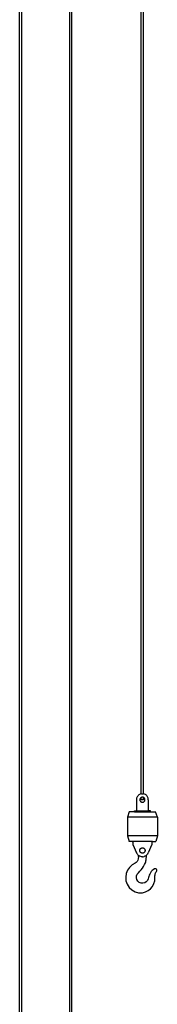
# Model space of a CAD drawing. Units: millimetres. Extents: x 7137 to 66137, y 2931 to 39813.
# Drawn here: x 53022 to 54312, y 12635 to 21841 of the extents above; entities that cross this region are included whole.
import ezdxf

# ---------------------------------------------------------------- set-up
doc = ezdxf.new("R2010")
doc.units = ezdxf.units.MM
doc.layers.add('Edges', color=7, linetype='Continuous')

# ---------------------------------------------------------------- blocks, each defined once
blk = doc.blocks.new('kobelco crane rs')
at = {"layer": 'Edges'}
for p, q in [((4661.3, -5485.4), (4661.3, 19091.7)), ((4681.3, -5485.4), (4681.3, 19112.6)), ((3991.9, -12795.6), (3991.9, 18520.2)), ((4011.9, -12795.6), (4011.9, 18504.1)), ((3521.9, -12795.6), (3521.9, 18158.1)), ((3541.9, -12795.6), (3541.9, 18170.3)), ((4619.9, -5518.7), (4617.5, -5525.6)), ((4623.1, -5512.2), (4619.9, -5518.7)), ((4627.1, -5506.1), (4623.1, -5512.2)), ((4631.9, -5500.6), (4627.1, -5506.1)), ((4637.4, -5495.8), (4631.9, -5500.6)), ((4643.5, -5491.8), (4637.4, -5495.8)), ((4650, -5488.6), (4643.5, -5491.8)), ((4656.9, -5486.2), (4650, -5488.6)), ((4654.3, -5523), (4652.2, -5525.4)), ((4656.7, -5521), (4654.3, -5523)), ((4659.3, -5519.2), (4656.7, -5521)), ((4661.3, -5485.4), (4656.9, -5486.2)), ((4661.3, -5518.2), (4659.3, -5519.2)), ((4664, -5484.8), (4661.3, -5485.4)), ((4662.1, -5517.8), (4661.3, -5518.2)), ((4661.3, -5540), (4661.3, -5518.2)), ((4665.1, -5516.8), (4662.1, -5517.8)), ((4664, -5484.8), (4671.3, -5484.3)), ((4668.1, -5516.2), (4665.1, -5516.8)), ((4671.3, -5516), (4668.1, -5516.2)), ((4671.3, -5484.3), (4678.5, -5484.8)), ((4674.4, -5516.2), (4671.3, -5516)), ((4677.5, -5516.8), (4674.4, -5516.2)), ((4680.5, -5517.8), (4677.5, -5516.8)), ((4678.5, -5484.8), (4681.3, -5485.4)), ((4681.3, -5518.2), (4680.5, -5517.8)), ((4685.7, -5486.2), (4681.3, -5485.4)), ((4681.3, -5540), (4681.3, -5518.2)), ((4683.3, -5519.2), (4681.3, -5518.2)), ((4685.9, -5521), (4683.3, -5519.2)), ((4692.6, -5488.6), (4685.7, -5486.2)), ((4688.3, -5523), (4685.9, -5521)), ((4690.3, -5525.4), (4688.3, -5523)), ((4699.1, -5491.8), (4692.6, -5488.6)), ((4705.2, -5495.8), (4699.1, -5491.8)), ((4710.6, -5500.6), (4705.2, -5495.8)), ((4715.4, -5506.1), (4710.6, -5500.6)), ((4719.5, -5512.2), (4715.4, -5506.1)), ((4722.7, -5518.7), (4719.5, -5512.2)), ((4725, -5525.6), (4722.7, -5518.7)), ((4616.1, -5532.7), (4615.6, -5540)), ((4615.6, -5540), (4615.6, -5642.5)), ((4617.5, -5525.6), (4616.1, -5532.7)), ((4647.5, -5536.9), (4647.3, -5540)), ((4647.3, -5540), (4647.5, -5543.1)), ((4648.1, -5533.8), (4647.5, -5536.9)), ((4647.5, -5543.1), (4648.1, -5546.2)), ((4649.1, -5530.8), (4648.1, -5533.8)), ((4648.1, -5546.2), (4649.1, -5549.2)), ((4650.5, -5528), (4649.1, -5530.8)), ((4649.1, -5549.2), (4650.5, -5552)), ((4652.2, -5525.4), (4650.5, -5528)), ((4650.5, -5552), (4652.2, -5554.6)), ((4652.2, -5554.6), (4654.3, -5557)), ((4654.3, -5557), (4656.7, -5559)), ((4656.7, -5559), (4659.3, -5560.8)), ((4659.3, -5560.8), (4662.1, -5562.2)), ((4681.3, -5540), (4661.3, -5540)), ((4662.1, -5562.2), (4665.1, -5563.2)), ((4665.1, -5563.2), (4668.1, -5563.8)), ((4668.1, -5563.8), (4671.3, -5564)), ((4671.3, -5564), (4674.4, -5563.8)), ((4674.4, -5563.8), (4677.5, -5563.2)), ((4677.5, -5563.2), (4680.5, -5562.2)), ((4680.5, -5562.2), (4683.3, -5560.8)), ((4683.3, -5560.8), (4685.9, -5559)), ((4685.9, -5559), (4688.3, -5557)), ((4688.3, -5557), (4690.3, -5554.6)), ((4692.1, -5528), (4690.3, -5525.4)), ((4690.3, -5554.6), (4692.1, -5552)), ((4693.5, -5530.8), (4692.1, -5528)), ((4692.1, -5552), (4693.5, -5549.2)), ((4694.5, -5533.8), (4693.5, -5530.8)), ((4693.5, -5549.2), (4694.5, -5546.2)), ((4695.1, -5536.9), (4694.5, -5533.8)), ((4694.5, -5546.2), (4695.1, -5543.1)), ((4695.3, -5540), (4695.1, -5536.9)), ((4695.1, -5543.1), (4695.3, -5540)), ((4726.5, -5532.7), (4725, -5525.6)), ((4726.9, -5540), (4726.5, -5532.7)), ((4726.9, -5540), (4726.9, -5642.5)), ((4547.3, -5654.5), (4531.3, -5704.5)), ((4531.3, -5704.5), (4531.3, -5876.5)), ((4811.3, -5704.5), (4531.3, -5704.5)), ((4596.8, -5654.5), (4547.3, -5654.5)), ((4596.8, -5654.5), (4596.8, -5642.5)), ((4596.8, -5642.5), (4615.6, -5642.5)), ((4596.8, -5654.5), (4745.8, -5654.5)), ((4615.6, -5642.5), (4726.9, -5642.5)), ((4745.8, -5642.5), (4726.9, -5642.5)), ((4745.8, -5654.5), (4745.8, -5642.5)), ((4745.8, -5654.5), (4795.3, -5654.5)), ((4811.3, -5704.5), (4795.3, -5654.5)), ((4811.3, -5704.5), (4811.3, -5876.5)), ((4531.3, -5876.5), (4546.3, -5930.5)), ((4811.3, -5876.5), (4531.3, -5876.5)), ((4811.3, -5876.5), (4796.2, -5930.5)), ((4576.4, -5930.5), (4546.3, -5930.5)), ((4576.4, -5930.5), (4577.2, -5931.2)), ((4766.2, -5930.5), (4576.4, -5930.5)), ((4577.2, -5931.2), (4578, -5932.1)), ((4578, -5932.1), (4578.7, -5933)), ((4578.7, -5933), (4579.4, -5934)), ((4579.4, -5934), (4580.1, -5935.1)), ((4580.1, -5935.1), (4580.7, -5936.3)), ((4580.7, -5936.3), (4581.2, -5937.5)), ((4581.2, -5937.5), (4581.7, -5938.8)), ((4581.7, -5938.8), (4582.1, -5940.2)), ((4582.1, -5940.2), (4582.5, -5941.6)), ((4582.5, -5941.6), (4582.8, -5943)), ((4582.8, -5943), (4583, -5944.5)), ((4583, -5944.5), (4583.2, -5957.5)), ((4583.2, -5957.5), (4616.7, -6037.3)), ((4759.3, -5957.5), (4725.8, -6037.3)), ((4759.6, -5944.5), (4759.3, -5957.5)), ((4759.8, -5943), (4759.6, -5944.5)), ((4760.1, -5941.6), (4759.8, -5943)), ((4760.4, -5940.2), (4760.1, -5941.6)), ((4760.9, -5938.8), (4760.4, -5940.2)), ((4761.4, -5937.5), (4760.9, -5938.8)), ((4761.9, -5936.3), (4761.4, -5937.5)), ((4762.5, -5935.1), (4761.9, -5936.3)), ((4763.1, -5934), (4762.5, -5935.1)), ((4763.8, -5933), (4763.1, -5934)), ((4764.6, -5932.1), (4763.8, -5933)), ((4765.4, -5931.2), (4764.6, -5932.1)), ((4766.2, -5930.5), (4765.4, -5931.2)), ((4766.2, -5930.5), (4796.2, -5930.5)), ((4620.2, -6044.2), (4616.7, -6037.3)), ((4624.4, -6050.6), (4620.2, -6044.2)), ((4629.5, -6056.4), (4624.4, -6050.6)), ((4629.5, -6056.4), (4635.2, -6061.4)), ((4635.2, -6071.2), (4632.4, -6093.7)), ((4635.2, -6071.2), (4635.2, -6061.4)), ((4635.2, -6061.4), (4635.3, -6061.5)), ((4635.3, -6061.5), (4641.8, -6065.8)), ((4648.7, -6069.2), (4641.8, -6065.8)), ((4646.3, -6014.7), (4646.5, -6011.5)), ((4646.5, -6018), (4646.3, -6014.7)), ((4646.5, -6011.5), (4647.1, -6008.3)), ((4647.1, -6021.2), (4646.5, -6018)), ((4647.1, -6008.3), (4648.2, -6005.2)), ((4648.2, -6024.3), (4647.1, -6021.2)), ((4648.2, -6005.2), (4649.6, -6002.2)), ((4649.6, -6027.2), (4648.2, -6024.3)), ((4656, -6071.7), (4648.7, -6069.2)), ((4649.6, -6002.2), (4651.4, -5999.5)), ((4651.4, -6029.9), (4649.6, -6027.2)), ((4651.4, -5999.5), (4653.6, -5997)), ((4653.6, -6032.4), (4651.4, -6029.9)), ((4653.6, -5997), (4656, -5994.9)), ((4656, -6034.6), (4653.6, -6032.4)), ((4656, -5994.9), (4658.8, -5993.1)), ((4658.8, -6036.4), (4656, -6034.6)), ((4663.6, -6073.2), (4656, -6071.7)), ((4658.8, -5993.1), (4661.7, -5991.6)), ((4661.7, -6037.8), (4658.8, -6036.4)), ((4661.7, -5991.6), (4664.8, -5990.6)), ((4664.8, -6038.9), (4661.7, -6037.8)), ((4671.3, -6073.7), (4663.6, -6073.2)), ((4664.8, -5990.6), (4668, -5989.9)), ((4668, -6039.5), (4664.8, -6038.9)), ((4668, -5989.9), (4671.3, -5989.7)), ((4671.3, -6039.7), (4668, -6039.5)), ((4671.3, -5989.7), (4674.5, -5989.9)), ((4674.5, -6039.5), (4671.3, -6039.7)), ((4671.3, -6073.7), (4679, -6073.2)), ((4674.5, -5989.9), (4677.7, -5990.6)), ((4677.7, -6038.9), (4674.5, -6039.5)), ((4677.7, -5990.6), (4680.8, -5991.6)), ((4680.8, -6037.8), (4677.7, -6038.9)), ((4679, -6073.2), (4686.5, -6071.7)), ((4680.8, -5991.6), (4683.8, -5993.1)), ((4683.8, -6036.4), (4680.8, -6037.8)), ((4683.8, -5993.1), (4686.5, -5994.9)), ((4686.5, -6034.6), (4683.8, -6036.4)), ((4686.5, -5994.9), (4688.9, -5997)), ((4688.9, -6032.4), (4686.5, -6034.6)), ((4693.8, -6069.2), (4686.5, -6071.7)), ((4688.9, -5997), (4691.1, -5999.5)), ((4691.1, -6029.9), (4688.9, -6032.4)), ((4691.1, -5999.5), (4692.9, -6002.2)), ((4692.9, -6027.2), (4691.1, -6029.9)), ((4692.9, -6002.2), (4694.3, -6005.2)), ((4694.3, -6024.3), (4692.9, -6027.2)), ((4693.8, -6069.2), (4700.8, -6065.8)), ((4694.3, -6005.2), (4695.4, -6008.3)), ((4695.4, -6021.2), (4694.3, -6024.3)), ((4695.4, -6008.3), (4696, -6011.5)), ((4696, -6018), (4695.4, -6021.2)), ((4696, -6011.5), (4696.3, -6014.7)), ((4696.3, -6014.7), (4696, -6018)), ((4700.8, -6065.8), (4707.2, -6061.5)), ((4707.2, -6061.5), (4709.8, -6059.3)), ((4707.9, -6091.8), (4709.8, -6071.2)), ((4709.8, -6059.3), (4713, -6056.4)), ((4709.8, -6071.2), (4709.8, -6059.3)), ((4718.1, -6050.6), (4713, -6056.4)), ((4722.3, -6044.2), (4718.1, -6050.6)), ((4722.3, -6044.2), (4725.8, -6037.3)), ((4575.2, -6150.2), (4550.9, -6172.8)), ((4603.8, -6133.4), (4575.2, -6150.2)), ((4613.8, -6125.9), (4603.8, -6133.4)), ((4622.2, -6116.5), (4613.8, -6125.9)), ((4628.4, -6105.6), (4622.2, -6116.5)), ((4632.4, -6093.7), (4628.4, -6105.6)), ((4671.5, -6179.9), (4681.9, -6163.8)), ((4681.9, -6163.8), (4691.1, -6147)), ((4691.1, -6147), (4699.1, -6129.6)), ((4699.1, -6129.6), (4702.4, -6120.4)), ((4702.4, -6120.4), (4705, -6111)), ((4705, -6111), (4706.8, -6101.4)), ((4706.8, -6101.4), (4707.9, -6091.8)), ((4520, -6231), (4514.9, -6263.8)), ((4532.2, -6200.2), (4520, -6231)), ((4550.9, -6172.8), (4532.2, -6200.2)), ((4615.2, -6270.4), (4616.2, -6252.9)), ((4616.2, -6252.9), (4622.6, -6236.6)), ((4622.6, -6236.6), (4633.6, -6222.9)), ((4633.6, -6222.9), (4647.3, -6209.5)), ((4647.3, -6209.5), (4660, -6195.2)), ((4660, -6195.2), (4671.5, -6179.9)), ((4731, -6257.3), (4728.3, -6268.3)), ((4734.6, -6246.5), (4731, -6257.3)), ((4740, -6234.5), (4734.6, -6246.5)), ((4746.6, -6223.2), (4740, -6234.5)), ((4754.3, -6212.6), (4746.6, -6223.2)), ((4763.1, -6202.8), (4754.3, -6212.6)), ((4772.8, -6194), (4763.1, -6202.8)), ((4783.4, -6186.3), (4772.8, -6194)), ((4790.2, -6184.8), (4783.4, -6186.3)), ((4788.6, -6250.7), (4789.5, -6242)), ((4788.8, -6259.3), (4788.6, -6250.7)), ((4789, -6263.5), (4788.8, -6259.3)), ((4789.5, -6242), (4791.4, -6233.5)), ((4797, -6186.4), (4790.2, -6184.8)), ((4791.4, -6233.5), (4794.3, -6225.4)), ((4794.3, -6225.4), (4798.1, -6217.6)), ((4802.5, -6190.7), (4797, -6186.4)), ((4798.1, -6217.6), (4802.9, -6210.3)), ((4805.6, -6197), (4802.5, -6190.7)), ((4802.9, -6210.3), (4805.8, -6203.9)), ((4805.8, -6203.9), (4805.6, -6197)), ((4514.9, -6263.8), (4517.1, -6296.9)), ((4517.1, -6296.9), (4527.7, -6330.3)), ((4527.7, -6330.3), (4546.2, -6360)), ((4619.5, -6287.4), (4615.2, -6270.4)), ((4628.8, -6302.3), (4619.5, -6287.4)), ((4642.2, -6313.6), (4628.8, -6302.3)), ((4658.4, -6320.3), (4642.2, -6313.6)), ((4675.9, -6321.7), (4658.4, -6320.3)), ((4693, -6317.8), (4675.9, -6321.7)), ((4708.1, -6308.8), (4693, -6317.8)), ((4719.7, -6295.6), (4708.1, -6308.8)), ((4726.7, -6279.6), (4719.7, -6295.6)), ((4728.3, -6268.3), (4726.7, -6279.6)), ((4747.9, -6372.4), (4766.3, -6350.2)), ((4766.3, -6350.2), (4779.6, -6324.7)), ((4779.6, -6324.7), (4787.3, -6296.9)), ((4787.3, -6296.9), (4787.9, -6292.7)), ((4787.9, -6292.7), (4788.4, -6288.6)), ((4788.4, -6288.6), (4788.8, -6284.4)), ((4788.8, -6284.4), (4789, -6280.2)), ((4789.2, -6267.7), (4789, -6263.5)), ((4789, -6280.2), (4789.2, -6276.1)), ((4789.3, -6271.9), (4789.2, -6267.7)), ((4789.2, -6276.1), (4789.3, -6271.9)), ((4546.2, -6360), (4571.7, -6384)), ((4571.7, -6384), (4602.3, -6400.9)), ((4602.3, -6400.9), (4636.3, -6409.6)), ((4636.3, -6409.6), (4671.3, -6409.4)), ((4671.3, -6409.4), (4699.3, -6402.7)), ((4699.3, -6402.7), (4725.2, -6390.1)), ((4725.2, -6390.1), (4747.9, -6372.4))]:
    blk.add_line(p, q, dxfattribs=at)

msp = doc.modelspace()

# ---------------------------------------------------------------- block references
msp.add_blockref('kobelco crane rs', (49500.5, 20088))

doc.saveas('drawing.dxf')
